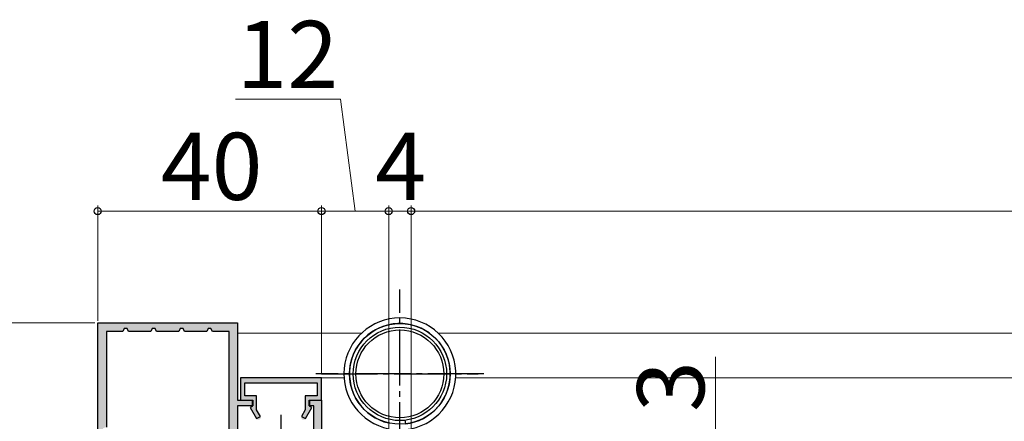
# Model space of a CAD drawing. Extents: x 0 to 1050, y 0 to 1583.
# Drawn here: x 184 to 360, y 477 to 549 of the extents above; entities that cross this region are included whole.
import ezdxf

# ---------------------------------------------------------------- set-up
doc = ezdxf.new("R2010")
doc.units = 0
doc.linetypes.add('YCENTER_1', pattern=[13, 10, -1, 1, -1])
for name, color, linetype, lineweight in [('YKK_11', 7, 'CONTINUOUS', 30), ('YKK_12', 2, 'CONTINUOUS', 13), ('YKK_13', 4, 'CONTINUOUS', 30), ('YKK_D', 6, 'CONTINUOUS', 13)]:
    doc.layers.add(name, color=color, linetype=linetype, lineweight=lineweight)
doc.styles.add('text-b', font='txt.shx', dxfattribs={"bigfont": 'extfont2.shx'})

msp = doc.modelspace()

# ---------------------------------------------------------------- hatches: boundary and pattern name
at = {"layer": 'YKK_11'}
h = msp.add_hatch(color=256, dxfattribs=at)
h.dxf.hatch_style = 1
h.set_gradient(color1=(255, 127, 0), color2=(255, 127, 0), tint=1)
h.paths.add_polyline_path([(238, 480.9, 0.414214), (237.7, 481.2), (236.3, 481.2, 0.414214), (235.8, 480.7), (235.8, 480.5, 0.414214), (236.1, 480.2), (236.3, 480.2, -0.414214), (236.6, 479.9), (236.6, 474.7, -0.414214), (236.3, 474.4), (223.3, 474.4, -0.414214), (223, 474.7), (223, 479.9, -0.414214), (223.3, 480.2), (225.4, 480.2, 0.414214), (225.7, 480.5), (225.7, 480.7, 0.414214), (225.2, 481.2), (223.3, 481.2, -0.414214), (223, 481.5), (223, 494.5, 0.414214), (222.5, 495), (198.5, 495, 0.414214), (198, 494.5), (198, 455.9), (198.9, 455.9, -0.335943), (199.19, 456.29), (199.45, 456.36, 0.335943), (199.6, 456.55), (199.6, 460.17, 0.335943), (199.38, 460.46), (199.19, 460.51, -0.757359), (199.19, 461.29), (199.45, 461.36, 0.335943), (199.6, 461.55), (199.6, 465.17, 0.335943), (199.38, 465.46), (199.19, 465.51, -0.757359), (199.19, 466.29), (199.45, 466.36, 0.335943), (199.6, 466.55), (199.6, 470.17, 0.335943), (199.38, 470.46), (199.19, 470.51, -0.757359), (199.19, 471.29), (199.45, 471.36, 0.335943), (199.6, 471.55), (199.6, 475.17, 0.335943), (199.38, 475.46), (199.19, 475.51, -0.757359), (199.19, 476.29), (199.45, 476.36, 0.335943), (199.6, 476.55), (199.6, 493, -0.414214), (200.1, 493.5), (202.32, 493.5, 0.341972), (202.62, 493.71, -0.678816), (203.36, 493.78), (203.44, 493.61, 0.28194), (203.62, 493.5), (207.32, 493.5, 0.341972), (207.62, 493.71, -0.678816), (208.36, 493.78), (208.44, 493.61, 0.28194), (208.62, 493.5), (212.32, 493.5, 0.341972), (212.62, 493.71, -0.678816), (213.36, 493.78), (213.44, 493.61, 0.28194), (213.62, 493.5), (217.32, 493.5, 0.341972), (217.62, 493.71, -0.678816), (218.36, 493.78), (218.44, 493.61, 0.28194), (218.62, 493.5), (221, 493.5, -0.414214), (221.5, 493), (221.5, 473.2, 0.414214), (221.8, 472.9), (237.5, 472.9, 0.414214), (238, 473.4)])
h = msp.add_hatch(color=256, dxfattribs=at)
h.dxf.hatch_style = 1
h.set_gradient(color1=(255, 127, 0), color2=(255, 127, 0), tint=1)
h.paths.add_polyline_path([(238, 484.9, 0.414214), (237.7, 485.2), (223.8, 485.2, 0.414214), (223.5, 484.9), (223.5, 481.5, 0.414214), (223.8, 481.2), (225.3, 481.2, -0.414214), (225.6, 480.9), (225.6, 480.27, -0.267949), (225.45, 480.01), (225.4, 479.98, 0.414214), (225.33, 479.71), (226.37, 477.9, 1), (227.07, 478.3), (226.44, 479.38, -0.131652), (226.4, 479.53), (226.4, 481.7, 0.414214), (226.1, 482), (224.6, 482, -0.414214), (224.3, 482.3), (224.3, 484, -0.414214), (224.6, 484.3), (236.9, 484.3, -0.414214), (237.2, 484), (237.2, 482.3, -0.414214), (236.9, 482), (235.4, 482, 0.414214), (235.1, 481.7), (235.1, 479.53, -0.131652), (235.06, 479.38), (234.43, 478.3, 1), (235.13, 477.9), (236.17, 479.71, 0.453957), (236.08, 480, -0.299001), (235.9, 480.27), (235.9, 480.9, -0.414214), (236.2, 481.2), (237.7, 481.2, 0.414214), (238, 481.5)])

# ---------------------------------------------------------------- linework, layer by layer
at = {"layer": 'YKK_11', "linetype": 'ByBlock'}
for p, q in [((198, 455.9), (198, 495)), ((198, 495), (223, 495)), ((223, 495), (223, 481.2)), ((202.5, 493.5), (199.6, 493.5)), ((199.6, 493.5), (199.6, 476.4)), ((202.76, 494), (202.5, 493.5)), ((203.25, 494), (202.76, 494)), ((203.5, 493.5), (203.25, 494)), ((207.5, 493.5), (203.5, 493.5)), ((207.76, 494), (207.5, 493.5)), ((208.25, 494), (207.76, 494)), ((208.5, 493.5), (208.25, 494)), ((212.5, 493.5), (208.5, 493.5)), ((212.76, 494), (212.5, 493.5)), ((213.25, 494), (212.76, 494)), ((213.5, 493.5), (213.25, 494)), ((217.5, 493.5), (213.5, 493.5)), ((217.76, 494), (217.5, 493.5)), ((218.25, 494), (217.76, 494)), ((218.5, 493.5), (218.25, 494)), ((221.5, 493.5), (218.5, 493.5)), ((221.5, 472.9), (221.5, 493.5)), ((223, 481.2), (225.7, 481.2)), ((225.7, 481.2), (225.7, 480.2)), ((235.8, 480.2), (235.8, 481.2)), ((235.8, 481.2), (238, 481.2)), ((238, 481.2), (238, 472.9)), ((225.7, 480.2), (223, 480.2)), ((223, 480.2), (223, 474.4)), ((236.6, 480.2), (235.8, 480.2)), ((236.6, 474.4), (236.6, 480.2))]:
    msp.add_line(p, q, dxfattribs=at)
at = {"layer": 'YKK_11'}
for p, q in [((238, 485.2), (223.5, 485.2)), ((223.5, 485.2), (223.5, 481.2)), ((224.3, 482), (224.3, 484.3)), ((224.3, 484.3), (237.2, 484.3)), ((237.2, 484.3), (237.2, 482)), ((238, 481.2), (238, 485.2)), ((223.5, 481.2), (225.6, 481.2)), ((226.4, 482), (224.3, 482)), ((225.6, 481.2), (225.6, 480.1)), ((226.4, 479.45), (226.4, 482)), ((237.2, 482), (235.1, 482)), ((235.1, 482), (235.1, 479.45)), ((235.9, 480.1), (235.9, 481.2)), ((235.9, 481.2), (238, 481.2)), ((225.6, 480.1), (225.23, 479.88)), ((225.23, 479.88), (226.37, 477.9)), ((227.07, 478.3), (226.4, 479.45)), ((235.1, 479.45), (234.43, 478.3)), ((235.13, 477.9), (236.27, 479.88)), ((236.27, 479.88), (235.9, 480.1)), ((226.37, 477.9), (227.07, 478.3)), ((234.43, 478.3), (235.13, 477.9))]:
    msp.add_line(p, q, dxfattribs=at)
at = {"layer": 'YKK_12'}
for p, q in [((223, 493.2), (245.17, 493.2)), ((523.5, 493.2), (258.83, 493.2)), ((237.7, 485.2), (242.02, 485.2)), ((523.5, 485.2), (261.98, 485.2))]:
    msp.add_line(p, q, dxfattribs=at)
at = {"layer": 'YKK_13', "linetype": 'YCENTER_1'}
for p, q in [((252, 470.83), (252, 500.97)), ((267, 485.9), (237, 485.9)), ((238, 485.9), (266, 485.9)), ((230.75, 478.6), (230.75, 460.29))]:
    msp.add_line(p, q, dxfattribs=at)
at = {"layer": 'YKK_13'}
for radius in [9, 8.35, 7.85]:
    msp.add_circle((252, 485.9), radius, dxfattribs=at)
for centre, radius, start, end in [((252, 485.9), 10, 90, 258.463), ((252, 485.9), 9, 276.3794, 257.1604), ((252, 485.9), 10, 275.7392, 90), ((250, 477.13), 3, 0, 9.2162)]:
    msp.add_arc(centre, radius, start, end, dxfattribs=at)
at = {"layer": 'YKK_D'}
for p, q in [((241.37, 535), (222.64, 535)), ((244, 515), (241.37, 535)), ((198, 495.4), (198, 516)), ((238, 485.9), (238, 516)), ((238, 485.9), (238, 516)), ((250, 497.9), (250, 516)), ((250, 471.4), (250, 516)), ((254, 497.9), (254, 516)), ((254, 469.97), (254, 516)), ((238, 515), (198, 515)), ((250, 515), (238, 515)), ((250, 515), (254, 515)), ((254, 515), (796, 515)), ((197.5, 495), (132.61, 495)), ((197.5, 495), (152.61, 495)), ((197.5, 495), (172.61, 495)), ((308.4, 472.9), (308.4, 488.95))]:
    msp.add_line(p, q, dxfattribs=at)
at = {"layer": 'YKK_D', "linetype": 'ByBlock', "lineweight": -2}
for centre in [(198, 515), (238, 515), (238, 515), (250, 515), (250, 515), (254, 515), (254, 515)]:
    msp.add_circle(centre, 0.637, dxfattribs=at)

# ---------------------------------------------------------------- texts
at = {"layer": 'YKK_D', "style": 'text-b'}
for s, p in [('12', (222.8, 537)), ('40', (209.27, 517)), ('4', (247.6, 517))]:
    msp.add_text(s, height=12, dxfattribs=at).set_placement(p)
msp.add_text('3', height=12, rotation=90, dxfattribs=at).set_placement((306.4, 479.11))

doc.saveas('drawing.dxf')
